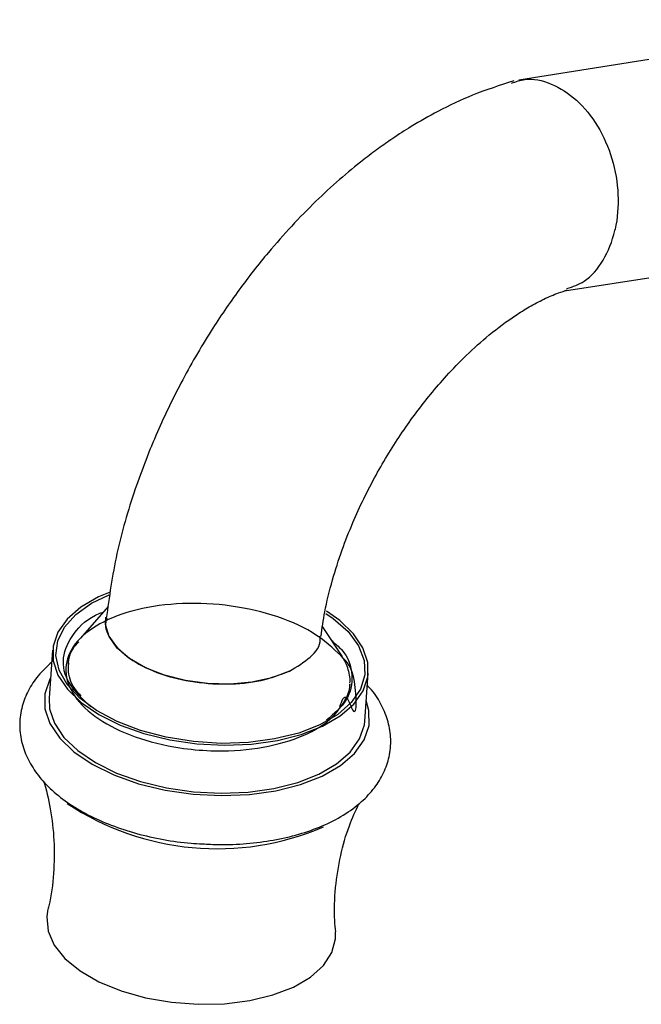
# Model space of a CAD drawing. Units: millimetres. Extents: x 5 to 995, y 5 to 995.
# Drawn here: x 712 to 742, y 764 to 813 of the extents above; entities that cross this region are included whole.
import ezdxf

# ---------------------------------------------------------------- set-up
doc = ezdxf.new("R2010")
doc.units = ezdxf.units.MM

msp = doc.modelspace()

# ---------------------------------------------------------------- linework, layer by layer
at = {"color": 7, "linetype": 'Continuous', "lineweight": 25}
for p, q in [((755.438, 812.778), (736.417, 809.792)), ((738.687, 799.351), (757.093, 802.24)), ((716.098, 783.732), (714.721, 782.166)), ((727.669, 781.263), (726.708, 782.741)), ((713.344, 781.568), (713.171, 779.19)), ((714.134, 780.942), (714.127, 780.847)), ((728.797, 778.056), (728.969, 780.433)), ((728.057, 779.749), (728.067, 779.891))]:
    msp.add_line(p, q, dxfattribs=at)
at = {"color": 7, "linetype": 'Continuous', "lineweight": 25, "flags": 128}
for points in [[(716.187, 784.441), (715.618, 784.198), (714.744, 783.693), (714.064, 783.106), (713.601, 782.456), (713.367, 781.761), (713.369, 781.043), (713.609, 780.323), (714.077, 779.625), (714.761, 778.968), (715.639, 778.373), (716.684, 777.857), (717.866, 777.437), (719.148, 777.126), (720.49, 776.932), (721.853, 776.862), (723.195, 776.917), (724.474, 777.097), (725.653, 777.395), (726.696, 777.803), (727.57, 778.308), (728.249, 778.895), (728.713, 779.545), (728.947, 780.24), (728.944, 780.958), (728.705, 781.678), (728.236, 782.376), (727.553, 783.033), (726.901, 783.492)], [(726.578, 777.871), (725.526, 777.462), (724.335, 777.167), (723.041, 776.995), (721.686, 776.951), (720.314, 777.038), (718.97, 777.253), (717.696, 777.587), (716.533, 778.032), (715.518, 778.571), (714.685, 779.189), (714.06, 779.865), (713.663, 780.578), (713.507, 781.304), (713.597, 782.021), (713.929, 782.704), (714.494, 783.333), (715.273, 783.887), (716.143, 784.309)], [(726.874, 783.379), (727.236, 783.129), (727.968, 782.48), (728.481, 781.782), (728.759, 781.06), (728.792, 780.336), (728.58, 779.633), (728.13, 778.974), (727.455, 778.38), (726.578, 777.871)], [(725.062, 780.527), (724.199, 780.2), (723.208, 779.983), (722.132, 779.886), (721.019, 779.912), (719.917, 780.06), (718.875, 780.323), (717.939, 780.691), (717.149, 781.147), (716.54, 781.671), (716.139, 782.24), (715.964, 782.829), (715.974, 783.204)], [(713.245, 780.199), (713.203, 780.122), (712.962, 779.406), (712.965, 778.667), (713.211, 777.926), (713.694, 777.206), (714.398, 776.53), (715.302, 775.917), (716.379, 775.386), (717.595, 774.954), (718.915, 774.633), (720.298, 774.434), (721.701, 774.361), (723.083, 774.418), (724.401, 774.603), (725.615, 774.911), (726.688, 775.33), (727.588, 775.85), (728.288, 776.455), (728.765, 777.125), (729.006, 777.84), (729.003, 778.58), (728.87, 779.064)], [(713.171, 779.19), (713.197, 778.666), (713.436, 777.946), (713.905, 777.247), (714.588, 776.591), (715.466, 775.995), (716.512, 775.48), (717.693, 775.06), (718.975, 774.749), (720.318, 774.555), (721.68, 774.485), (723.022, 774.54), (724.302, 774.72), (725.481, 775.018), (726.523, 775.426), (727.397, 775.931), (728.076, 776.517), (728.54, 777.168), (728.774, 777.863), (728.797, 778.056)], [(713.098, 768.639), (713.053, 768.355), (713.117, 767.657), (713.422, 766.964), (713.957, 766.301), (714.705, 765.688), (715.64, 765.149), (716.731, 764.699), (717.939, 764.356), (719.225, 764.131), (720.543, 764.031), (721.85, 764.06), (723.101, 764.216), (724.253, 764.495), (725.267, 764.887), (726.108, 765.379), (726.748, 765.953), (727.166, 766.591), (727.345, 767.27), (727.345, 767.612)]]:
    msp.add_lwpolyline(points, dxfattribs=at)
at = {"color": 7, "linetype": 'Continuous', "lineweight": 25}
msp.add_arc((721.487, 785.129), 13.395, 236.3412, 293.1309, dxfattribs=at)
for points, knots in [([(736.167, 809.743), (735.485, 809.527), (734.232, 809.129), (732.535, 808.322), (731.218, 807.575), (730.241, 806.944), (729.461, 806.397), (728.17, 805.424), (726.302, 803.793), (724.249, 801.582), (722.539, 799.398), (721.071, 797.241), (719.711, 794.888), (718.443, 792.26), (717.35, 789.427), (716.438, 786.299), (716.146, 784.195), (715.999, 783.129)], [0, 0, 0, 0, 0.0709409, 0.1304376, 0.1764143, 0.2091151, 0.2345859, 0.2615408, 0.3515736, 0.4472641, 0.5114924, 0.5772412, 0.6573128, 0.729308, 0.8116814, 0.904612, 1, 1, 1, 1]), ([(736.064, 809.634), (736.277, 809.712), (736.899, 809.939), (738.047, 809.665), (739.313, 808.871), (740.373, 807.56), (741.097, 805.916), (741.404, 804.116), (741.307, 802.932), (741.183, 802.383), (741.181, 802.372)], [0, 0, 0, 0, 0.080102, 0.232547, 0.385089, 0.537832, 0.690793, 0.84386, 0.996923, 1, 1, 1, 1]), ([(738.803, 799.463), (739.095, 799.562), (739.798, 799.798), (740.646, 800.819), (741.052, 801.812), (741.178, 802.361), (741.181, 802.372)], [0, 0, 0, 0, 0.26038, 0.626513, 0.992641, 1, 1, 1, 1]), ([(726.634, 782.253), (726.687, 782.652), (726.806, 783.549), (727.167, 784.99), (727.64, 786.474), (728.326, 788.22), (729.296, 790.21), (730.606, 792.354), (731.819, 793.974), (732.894, 795.216), (733.864, 796.218), (735.007, 797.242), (736.056, 798.02), (736.955, 798.579), (737.67, 798.955), (738.297, 799.234), (738.682, 799.352), (738.829, 799.397)], [0, 0, 0, 0, 0.058422, 0.131436, 0.198335, 0.258943, 0.365006, 0.465376, 0.561307, 0.612843, 0.674886, 0.747121, 0.829142, 0.873706, 0.920549, 0.96961, 1, 1, 1, 1]), ([(727.556, 778.768), (727.662, 779.057), (727.833, 779.53), (728.458, 777.776), (728.365, 780.499), (727.747, 781.191), (726.291, 782.517), (724.277, 783.349), (721.904, 783.86), (719.453, 783.925), (717.197, 783.562), (715.39, 782.809), (714.238, 781.76), (713.864, 780.533), (714.31, 779.272), (715.523, 778.124), (717.357, 777.218), (719.352, 776.725), (721.445, 776.531), (723.538, 776.646), (725.604, 777.192), (727.19, 778.068), (727.665, 778.834), (727.897, 779.208)], [0, 0, 0, 0, 0.019964, 0.032562, 0.085579, 0.138519, 0.191265, 0.244018, 0.296497, 0.348976, 0.401276, 0.453482, 0.505602, 0.557537, 0.609474, 0.661138, 0.712806, 0.764285, 0.797791, 0.848914, 0.900037, 0.951164, 1, 1, 1, 1]), ([(715.238, 778.757), (714.837, 779.132), (714.021, 779.896), (713.748, 781.202), (714.316, 782.399), (715.105, 783.186), (715.794, 783.428), (715.847, 783.447)], [0, 0, 0, 0, 0.239141, 0.486576, 0.733854, 0.979496, 1, 1, 1, 1]), ([(716.025, 783.124), (716.006, 783.072), (715.877, 782.716), (716.225, 782.006), (717.075, 781.128), (718.455, 780.422), (720.142, 779.975), (721.955, 779.839), (723.703, 780.007), (724.614, 780.355), (725.062, 780.527)], [0, 0, 0, 0, 0.024101, 0.164368, 0.304479, 0.444494, 0.584484, 0.724523, 0.864677, 1, 1, 1, 1]), ([(714.758, 779.283), (714.613, 779.45), (714.21, 779.912), (714.075, 780.726), (714.183, 781.483), (714.537, 781.866), (714.641, 781.978)], [0, 0, 0, 0, 0.189152, 0.524763, 0.860374, 1, 1, 1, 1]), ([(725.062, 780.527), (725.433, 780.746), (726.176, 781.185), (726.637, 781.831), (726.582, 782.2), (726.573, 782.257)], [0, 0, 0, 0, 0.456918, 0.916204, 1, 1, 1, 1]), ([(727.177, 782.019), (727.342, 781.879), (727.954, 781.363), (728.247, 780.319), (728.045, 779.082), (727.274, 778.418), (726.909, 778.102)], [0, 0, 0, 0, 0.113452, 0.418789, 0.724174, 1, 1, 1, 1]), ([(713.3, 780.965), (713.068, 780.751), (712.611, 780.329), (712.124, 779.589), (711.801, 778.779), (711.682, 777.917), (711.778, 777.044), (712.073, 776.213), (712.552, 775.429), (713.214, 774.69), (714.06, 774.008), (715.075, 773.399), (716.23, 772.884), (717.488, 772.47), (718.819, 772.176), (719.919, 772.01), (720.566, 771.985), (720.752, 771.978)], [0, 0, 0, 0, 0.067195, 0.132096, 0.194439, 0.260965, 0.325513, 0.389783, 0.455875, 0.525247, 0.597917, 0.672562, 0.747563, 0.822182, 0.896379, 0.970298, 1, 1, 1, 1]), ([(728.062, 779.946), (728.066, 779.987), (728.079, 780.145), (728.036, 780.423), (727.931, 780.774), (727.805, 781.055), (727.695, 781.214), (727.663, 781.259)], [0, 0, 0, 0, 0.094155, 0.360655, 0.627155, 0.893655, 1, 1, 1, 1]), ([(720.752, 771.978), (721.027, 771.961), (721.764, 771.915), (722.954, 771.973), (724.284, 772.14), (725.546, 772.433), (726.713, 772.845), (727.762, 773.381), (728.626, 774.015), (729.29, 774.723), (729.751, 775.473), (730.035, 776.291), (730.115, 777.152), (729.984, 778.02), (729.649, 778.838), (729.288, 779.437), (728.994, 779.737), (728.924, 779.808)], [0, 0, 0, 0, 0.045407, 0.121482, 0.197837, 0.274713, 0.352356, 0.430938, 0.51025, 0.579805, 0.645974, 0.709782, 0.777699, 0.843979, 0.910279, 0.978801, 1, 1, 1, 1]), ([(727.897, 779.208), (727.92, 779.264), (727.988, 779.432), (728.049, 779.655), (728.056, 779.823), (728.058, 779.875)], [0, 0, 0, 0, 0.257215, 0.772089, 1, 1, 1, 1]), ([(712.878, 775.108), (712.878, 775.107), (713.037, 774.687), (713.249, 773.685), (713.448, 772.14), (713.412, 770.517), (713.281, 769.332), (713.112, 768.74), (713.088, 768.655)], [0, 0, 0, 0, 0.000617, 0.231623, 0.472301, 0.716549, 0.95903, 1, 1, 1, 1]), ([(727.368, 767.611), (727.346, 767.8), (727.262, 768.517), (727.326, 769.81), (727.57, 771.393), (727.975, 772.811), (728.341, 773.609), (728.507, 773.97)], [0, 0, 0, 0, 0.086687, 0.330391, 0.571839, 0.806526, 1, 1, 1, 1])]:
    msp.add_open_spline(points, degree=3, knots=knots, dxfattribs=at)

doc.saveas('drawing.dxf')
